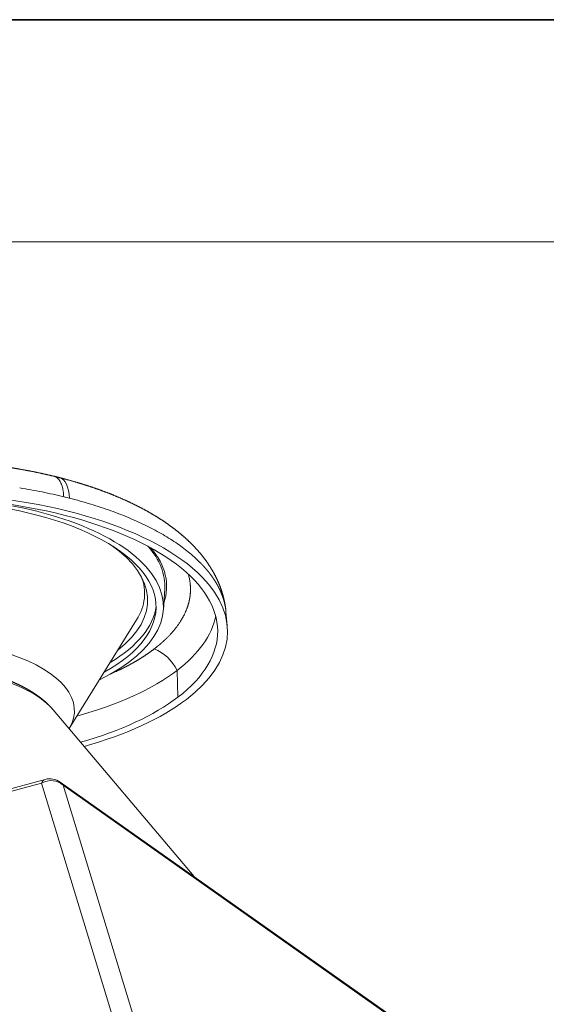
# Model space of a CAD drawing. Units: millimetres. Extents: x 7 to 415, y 5 to 292.
# Drawn here: x 354 to 372, y 259 to 292 of the extents above; entities that cross this region are included whole.
import ezdxf

# ---------------------------------------------------------------- set-up
doc = ezdxf.new("R2010")
doc.units = ezdxf.units.MM
doc.layers.add('1', color=7, linetype='Continuous', true_color=0xffffff)
doc.layers.add('256', color=7, linetype='Continuous', true_color=0xffffff)

msp = doc.modelspace()

# ---------------------------------------------------------------- linework, layer by layer
at = {"layer": '1', "color": 8, "linetype": 'Continuous', "lineweight": 18}
msp.add_line((402.434, 284.48), (298.143, 284.48), dxfattribs=at)
at = {"layer": '1', "color": 155, "linetype": 'Continuous', "lineweight": 13}
for p, q in [((358.848, 272.031), (358.892, 272.739)), ((360.965, 271.963), (360.965, 271.963)), ((361.009, 271.491), (360.965, 271.963)), ((355.661, 268.013), (357.941, 271.692)), ((359.311, 269.985), (359.337, 269.077)), ((359.886, 263.008), (355.125, 268.647)), ((354.731, 266.174), (329.999, 259.466)), ((354.852, 266.296), (330.12, 259.588)), ((357.487, 257.107), (354.731, 266.174)), ((370.837, 255.272), (355.358, 266.206)), ((355.459, 266.097), (370.937, 255.163)), ((355.459, 266.097), (358.138, 257.284))]:
    msp.add_line(p, q, dxfattribs=at)
msp.add_arc((355.01, 265.713), 0.604, 54.7615, 105.1739, dxfattribs=at)
for centre, major_axis, ratio, start_param, end_param in [((355.001, 275.19), (-0.336, -1.316), 0.443847, 2.170837, 3.141593), ((350.453, 271.343), (10.564, -0.052), 0.439631, 0.409226, 2.62472), ((350.453, 271.343), (10.231, -0.05), 0.439631, 5.766313, 8.907906), ((350.457, 272.167), (-8.143, 0.04), 0.439631, 2.474075, 5.273725), ((350.457, 272.167), (-8.393, 0.041), 0.439631, 2.409329, 4.497702), ((350.459, 272.391), (-7.857, 0.038), 0.439631, 2.632333, 3.711372), ((350.461, 272.875), (-8.435, 0.041), 0.439631, 3.115942, 3.513893), ((350.461, 272.856), (-8.498, 0.041), 0.439631, 2.992659, 3.501744), ((350.46, 272.616), (7.753, -0.038), 0.439631, 6.019902, 6.455504), ((350.453, 271.343), (10.564, -0.052), 0.439631, 5.766313, 6.692412), ((350.459, 272.391), (-8.157, 0.04), 0.439631, 2.51359, 3.084624), ((350.458, 272.243), (-10.196, 0.05), 0.439631, 2.62472, 3.058275), ((350.44, 268.642), (5.401, -0.026), 0.439631, 6.026284, 8.415318), ((358.413, 269.679), (-0.723, 0.945), 0.780849, 4.45469, 5.38659), ((350.437, 267.898), (-5.003, 0.024), 0.439631, 3.500198, 5.273725), ((350.458, 272.243), (-10.196, 0.05), 0.439631, 2.138696, 2.62472), ((350.453, 271.343), (10.231, -0.05), 0.439631, 5.293013, 5.766313), ((350.453, 271.343), (10.564, -0.052), 0.439631, 5.285897, 5.766313), ((355.01, 265.713), (0.578, 0.176), 0.886024, 0.458829, 1.792807), ((355.01, 265.713), (0.158, -0.583), 0.478116, 3.141601, 3.682517), ((355.01, 265.713), (0.348, 0.493), 0.760348, 5.961516, 6.283193)]:
    msp.add_ellipse(centre, major_axis=major_axis, ratio=ratio, start_param=start_param, end_param=end_param, dxfattribs=at)
for points, knots in [([(355.152, 276.552), (355.146, 276.554), (355.13, 276.558), (355.103, 276.564), (355.07, 276.572), (355.038, 276.58), (355.005, 276.587), (354.973, 276.595), (354.94, 276.602), (354.908, 276.61), (354.875, 276.617), (354.842, 276.625), (354.81, 276.632), (354.777, 276.639), (354.744, 276.646), (354.711, 276.653), (354.678, 276.66), (354.645, 276.667), (354.612, 276.674), (354.579, 276.681), (354.546, 276.688), (354.513, 276.695), (354.48, 276.702), (354.446, 276.708), (354.413, 276.715), (354.38, 276.721), (354.346, 276.728), (354.313, 276.734), (354.279, 276.741), (354.246, 276.747), (354.212, 276.753), (354.179, 276.76), (354.145, 276.766), (354.112, 276.772), (354.078, 276.778), (354.044, 276.784), (354.01, 276.79), (353.977, 276.796), (353.943, 276.801), (353.909, 276.807), (353.875, 276.813), (353.841, 276.819), (353.807, 276.824), (353.773, 276.83), (353.739, 276.835), (353.705, 276.841), (353.671, 276.846), (353.637, 276.851), (353.603, 276.857), (353.568, 276.862), (353.534, 276.867), (353.5, 276.872), (353.465, 276.877), (353.431, 276.882), (353.397, 276.887), (353.362, 276.892), (353.328, 276.897), (353.293, 276.901), (353.259, 276.906), (353.224, 276.911), (353.19, 276.915), (353.155, 276.92), (353.121, 276.924), (353.086, 276.929), (353.051, 276.933), (353.017, 276.937), (352.982, 276.942), (352.947, 276.946), (352.912, 276.95), (352.877, 276.954), (352.843, 276.958), (352.808, 276.962), (352.773, 276.966), (352.738, 276.97), (352.703, 276.974), (352.668, 276.977), (352.633, 276.981), (352.598, 276.985), (352.563, 276.988), (352.528, 276.992), (352.493, 276.995), (352.458, 276.998), (352.423, 277.002), (352.388, 277.005), (352.352, 277.008), (352.317, 277.011), (352.282, 277.015), (352.247, 277.018), (352.212, 277.021), (352.176, 277.023), (352.141, 277.026), (352.106, 277.029), (352.07, 277.032), (352.035, 277.035), (352, 277.037), (351.964, 277.04), (351.929, 277.042), (351.894, 277.045), (351.858, 277.047), (351.823, 277.05), (351.787, 277.052), (351.752, 277.054), (351.717, 277.056), (351.681, 277.059), (351.646, 277.061), (351.61, 277.063), (351.575, 277.065), (351.539, 277.067), (351.503, 277.068), (351.468, 277.07), (351.432, 277.072), (351.397, 277.074), (351.361, 277.075), (351.326, 277.077), (351.29, 277.078), (351.254, 277.08), (351.219, 277.081), (351.183, 277.082), (351.148, 277.084), (351.112, 277.085), (351.076, 277.086), (351.041, 277.087), (351.005, 277.088), (350.969, 277.089), (350.934, 277.09), (350.898, 277.091), (350.862, 277.092), (350.827, 277.093), (350.791, 277.093), (350.755, 277.094), (350.719, 277.094), (350.684, 277.095), (350.648, 277.095), (350.612, 277.096), (350.577, 277.096), (350.541, 277.097), (350.505, 277.097), (350.47, 277.097), (350.434, 277.097), (350.398, 277.097), (350.362, 277.097), (350.327, 277.097), (350.291, 277.097), (350.255, 277.097), (350.22, 277.097), (350.184, 277.096), (350.148, 277.096), (350.113, 277.096), (350.077, 277.095), (350.041, 277.095), (350.005, 277.094), (349.97, 277.094), (349.934, 277.093), (349.898, 277.092), (349.863, 277.091), (349.827, 277.09), (349.791, 277.09), (349.756, 277.089), (349.72, 277.088), (349.685, 277.086), (349.649, 277.085), (349.613, 277.084), (349.578, 277.083), (349.542, 277.082), (349.507, 277.08), (349.471, 277.079), (349.435, 277.077), (349.4, 277.076), (349.364, 277.074), (349.329, 277.073), (349.293, 277.071), (349.258, 277.069), (349.222, 277.067), (349.187, 277.065), (349.151, 277.063), (349.116, 277.061), (349.081, 277.059), (349.045, 277.057), (349.01, 277.055), (348.974, 277.053), (348.939, 277.051), (348.904, 277.048), (348.868, 277.046), (348.833, 277.043), (348.798, 277.041), (348.762, 277.038), (348.727, 277.036), (348.692, 277.033), (348.657, 277.03), (348.621, 277.027), (348.586, 277.025), (348.551, 277.022), (348.516, 277.019), (348.481, 277.016), (348.446, 277.013), (348.411, 277.009), (348.376, 277.006), (348.341, 277.003), (348.305, 277), (348.27, 276.996), (348.236, 276.993), (348.201, 276.989), (348.166, 276.986), (348.131, 276.982), (348.096, 276.979), (348.061, 276.975), (348.026, 276.971), (347.991, 276.967), (347.957, 276.963), (347.922, 276.959), (347.887, 276.955), (347.852, 276.951), (347.818, 276.947), (347.783, 276.943), (347.749, 276.939), (347.714, 276.935), (347.679, 276.93), (347.645, 276.926), (347.61, 276.921), (347.576, 276.917), (347.541, 276.912), (347.507, 276.908), (347.473, 276.903), (347.438, 276.898), (347.404, 276.894), (347.37, 276.889), (347.336, 276.884), (347.301, 276.879), (347.267, 276.874), (347.233, 276.869), (347.199, 276.864), (347.165, 276.858), (347.131, 276.853), (347.097, 276.848), (347.063, 276.843), (347.029, 276.837), (346.995, 276.832), (346.961, 276.826), (346.927, 276.821), (346.894, 276.815), (346.86, 276.809), (346.826, 276.803), (346.792, 276.798), (346.759, 276.792), (346.725, 276.786), (346.692, 276.78), (346.658, 276.774), (346.625, 276.768), (346.591, 276.762), (346.558, 276.755), (346.524, 276.749), (346.491, 276.743), (346.458, 276.736), (346.425, 276.73), (346.391, 276.723), (346.358, 276.717), (346.325, 276.71), (346.292, 276.704), (346.259, 276.697), (346.226, 276.69), (346.193, 276.683), (346.16, 276.676), (346.128, 276.67), (346.095, 276.663), (346.062, 276.655), (346.029, 276.648), (345.997, 276.641), (345.964, 276.634), (345.931, 276.627), (345.899, 276.619), (345.867, 276.612), (345.834, 276.605), (345.802, 276.597), (345.769, 276.589), (345.737, 276.582), (345.705, 276.574), (345.673, 276.566), (345.641, 276.559), (345.609, 276.551), (345.577, 276.543), (345.545, 276.535), (345.513, 276.527), (345.481, 276.519), (345.449, 276.511), (345.417, 276.503), (345.386, 276.494), (345.354, 276.486), (345.322, 276.478), (345.291, 276.469), (345.259, 276.461), (345.228, 276.452), (345.196, 276.444), (345.165, 276.435), (345.134, 276.427), (345.103, 276.418), (345.071, 276.409), (345.04, 276.4), (345.009, 276.391), (344.978, 276.382), (344.947, 276.373), (344.916, 276.364), (344.886, 276.355), (344.855, 276.346), (344.824, 276.337), (344.793, 276.327), (344.763, 276.318), (344.732, 276.309), (344.702, 276.299), (344.671, 276.29), (344.641, 276.28), (344.611, 276.27), (344.581, 276.261), (344.55, 276.251), (344.52, 276.241), (344.49, 276.231), (344.46, 276.221), (344.43, 276.211), (344.401, 276.201), (344.371, 276.191), (344.341, 276.181), (344.311, 276.171), (344.282, 276.161), (344.252, 276.15), (344.223, 276.14), (344.193, 276.129), (344.164, 276.119), (344.135, 276.108), (344.105, 276.098), (344.076, 276.087), (344.047, 276.076), (344.018, 276.066), (343.989, 276.055), (343.96, 276.044), (343.932, 276.033), (343.903, 276.022), (343.874, 276.011), (343.846, 276), (343.817, 275.989), (343.789, 275.977), (343.76, 275.966), (343.732, 275.955), (343.704, 275.943), (343.675, 275.932), (343.647, 275.92), (343.619, 275.909), (343.591, 275.897), (343.563, 275.886), (343.536, 275.874), (343.508, 275.862), (343.48, 275.85), (343.453, 275.838), (343.425, 275.826), (343.398, 275.814), (343.37, 275.802), (343.343, 275.79), (343.316, 275.778), (343.288, 275.766), (343.261, 275.753), (343.234, 275.741), (343.207, 275.728), (343.181, 275.716), (343.154, 275.703), (343.127, 275.691), (343.1, 275.678), (343.074, 275.665), (343.047, 275.653), (343.021, 275.64), (342.995, 275.627), (342.969, 275.614), (342.942, 275.601), (342.916, 275.588), (342.89, 275.575), (342.865, 275.561), (342.839, 275.548), (342.813, 275.535), (342.787, 275.522), (342.762, 275.508), (342.736, 275.495), (342.711, 275.481), (342.686, 275.468), (342.66, 275.454), (342.635, 275.44), (342.61, 275.426), (342.585, 275.413), (342.56, 275.399), (342.536, 275.385), (342.511, 275.371), (342.486, 275.357), (342.462, 275.343), (342.437, 275.328), (342.413, 275.314), (342.389, 275.3), (342.365, 275.285), (342.341, 275.271), (342.317, 275.257), (342.293, 275.242), (342.269, 275.228), (342.245, 275.213), (342.222, 275.198), (342.198, 275.183), (342.175, 275.169), (342.151, 275.154), (342.128, 275.139), (342.105, 275.124), (342.082, 275.109), (342.059, 275.094), (342.036, 275.079), (342.014, 275.063), (341.991, 275.048), (341.969, 275.033), (341.946, 275.017), (341.924, 275.002), (341.902, 274.986), (341.88, 274.971), (341.858, 274.955), (341.836, 274.94), (341.814, 274.924), (341.792, 274.908), (341.771, 274.892), (341.749, 274.877), (341.728, 274.861), (341.707, 274.845), (341.688, 274.83), (341.676, 274.821), (341.671, 274.818)], [0, 0, 0, 0, 0.001248, 0.003619, 0.00599, 0.008361, 0.010731, 0.013101, 0.01547, 0.017838, 0.020206, 0.022574, 0.024941, 0.027308, 0.029674, 0.03204, 0.034405, 0.03677, 0.039134, 0.041498, 0.043861, 0.046224, 0.048587, 0.050949, 0.053311, 0.055672, 0.058033, 0.060394, 0.062754, 0.065113, 0.067473, 0.069831, 0.07219, 0.074548, 0.076906, 0.079263, 0.08162, 0.083977, 0.086333, 0.088689, 0.091044, 0.093399, 0.095754, 0.098109, 0.100463, 0.102817, 0.10517, 0.107523, 0.109876, 0.112229, 0.114581, 0.116933, 0.119284, 0.121636, 0.123987, 0.126337, 0.128688, 0.131038, 0.133388, 0.135737, 0.138086, 0.140436, 0.142784, 0.145133, 0.147481, 0.149829, 0.152177, 0.154524, 0.156871, 0.159218, 0.161565, 0.163912, 0.166258, 0.168604, 0.17095, 0.173296, 0.175641, 0.177986, 0.180331, 0.182676, 0.185021, 0.187365, 0.189709, 0.192053, 0.194397, 0.196741, 0.199084, 0.201428, 0.203771, 0.206114, 0.208457, 0.210799, 0.213142, 0.215484, 0.217827, 0.220169, 0.222511, 0.224852, 0.227194, 0.229536, 0.231877, 0.234218, 0.236559, 0.238901, 0.241241, 0.243582, 0.245923, 0.248264, 0.250604, 0.252945, 0.255285, 0.257625, 0.259965, 0.262305, 0.264645, 0.266985, 0.269325, 0.271665, 0.274005, 0.276344, 0.278684, 0.281023, 0.283363, 0.285702, 0.288042, 0.290381, 0.29272, 0.29506, 0.297399, 0.299738, 0.302077, 0.304416, 0.306755, 0.309095, 0.311434, 0.313773, 0.316112, 0.318451, 0.32079, 0.323129, 0.325468, 0.327807, 0.330146, 0.332486, 0.334825, 0.337164, 0.339503, 0.341842, 0.344182, 0.346521, 0.34886, 0.351199, 0.353539, 0.355878, 0.358218, 0.360557, 0.362897, 0.365237, 0.367577, 0.369916, 0.372256, 0.374596, 0.376936, 0.379276, 0.381617, 0.383957, 0.386297, 0.388638, 0.390978, 0.393319, 0.39566, 0.398001, 0.400342, 0.402683, 0.405024, 0.407365, 0.409707, 0.412049, 0.41439, 0.416732, 0.419074, 0.421416, 0.423759, 0.426101, 0.428444, 0.430787, 0.43313, 0.435473, 0.437816, 0.440159, 0.442503, 0.444847, 0.447191, 0.449535, 0.451879, 0.454224, 0.456569, 0.458914, 0.461259, 0.463604, 0.46595, 0.468296, 0.470642, 0.472988, 0.475334, 0.477681, 0.480028, 0.482375, 0.484722, 0.48707, 0.489418, 0.491766, 0.494114, 0.496463, 0.498812, 0.501161, 0.503511, 0.50586, 0.50821, 0.510561, 0.512911, 0.515262, 0.517613, 0.519965, 0.522317, 0.524669, 0.527021, 0.529374, 0.531727, 0.53408, 0.536434, 0.538788, 0.541142, 0.543497, 0.545852, 0.548208, 0.550563, 0.552919, 0.555276, 0.557633, 0.55999, 0.562348, 0.564705, 0.567064, 0.569423, 0.571782, 0.574141, 0.576501, 0.578861, 0.581222, 0.583583, 0.585945, 0.588307, 0.590669, 0.593032, 0.595396, 0.597759, 0.600124, 0.602488, 0.604853, 0.607219, 0.609585, 0.611951, 0.614318, 0.616686, 0.619054, 0.621422, 0.623791, 0.62616, 0.62853, 0.630901, 0.633272, 0.635643, 0.638015, 0.640388, 0.642761, 0.645134, 0.647508, 0.649883, 0.652258, 0.654634, 0.65701, 0.659387, 0.661765, 0.664143, 0.666521, 0.668901, 0.67128, 0.673661, 0.676042, 0.678423, 0.680805, 0.683188, 0.685572, 0.687956, 0.69034, 0.692726, 0.695112, 0.697498, 0.699885, 0.702273, 0.704662, 0.707051, 0.709441, 0.711831, 0.714222, 0.716614, 0.719007, 0.7214, 0.723794, 0.726189, 0.728584, 0.73098, 0.733377, 0.735774, 0.738172, 0.740571, 0.742971, 0.745371, 0.747772, 0.750174, 0.752576, 0.754979, 0.757383, 0.759788, 0.762194, 0.7646, 0.767007, 0.769414, 0.771823, 0.774232, 0.776642, 0.779053, 0.781464, 0.783877, 0.78629, 0.788704, 0.791118, 0.793533, 0.79595, 0.798366, 0.800784, 0.803203, 0.805622, 0.808042, 0.810462, 0.812884, 0.815306, 0.817729, 0.820153, 0.822578, 0.825003, 0.827429, 0.829856, 0.832283, 0.834712, 0.837141, 0.83957, 0.842001, 0.844432, 0.846864, 0.849297, 0.85173, 0.854164, 0.856599, 0.859034, 0.86147, 0.863907, 0.866345, 0.868783, 0.871221, 0.873661, 0.8761, 0.878541, 0.880982, 0.883424, 0.885866, 0.888308, 0.890752, 0.893195, 0.895639, 0.898084, 0.900529, 0.902975, 0.905421, 0.907867, 0.910313, 0.91276, 0.915208, 0.917655, 0.920103, 0.922551, 0.924999, 0.927447, 0.929896, 0.932345, 0.934793, 0.937242, 0.939691, 0.942139, 0.944588, 0.947037, 0.949485, 0.951933, 0.954381, 0.956829, 0.959276, 0.961723, 0.964169, 0.966616, 0.969061, 0.971506, 0.973951, 0.976394, 0.978838, 0.98128, 0.983721, 0.986162, 0.988602, 0.991041, 0.993479, 0.995915, 0.998351, 1, 1, 1, 1]), ([(355.337, 276.506), (355.332, 276.508), (355.315, 276.512), (355.288, 276.519), (355.256, 276.527), (355.224, 276.535), (355.192, 276.543), (355.168, 276.548), (355.155, 276.552), (355.152, 276.552)], [0, 0, 0, 0, 0.091282, 0.264907, 0.438493, 0.61204, 0.785548, 0.949865, 1, 1, 1, 1]), ([(355.152, 276.552), (355.175, 276.547), (355.197, 276.538), (355.248, 276.509), (355.276, 276.486), (355.327, 276.428), (355.35, 276.392), (355.391, 276.311), (355.409, 276.265), (355.439, 276.164), (355.451, 276.108), (355.469, 275.989), (355.475, 275.926), (355.478, 275.859)], [0, 0, 0, 0, 0.12511, 0.12511, 0.300088, 0.300088, 0.475066, 0.475066, 0.650044, 0.650044, 0.825022, 0.825022, 1, 1, 1, 1]), ([(360.965, 271.963), (360.965, 271.968), (360.964, 271.979), (360.962, 271.996), (360.96, 272.016), (360.958, 272.035), (360.955, 272.055), (360.953, 272.075), (360.95, 272.094), (360.948, 272.114), (360.945, 272.134), (360.942, 272.153), (360.939, 272.173), (360.936, 272.193), (360.932, 272.212), (360.929, 272.232), (360.925, 272.251), (360.921, 272.271), (360.918, 272.291), (360.914, 272.31), (360.91, 272.33), (360.905, 272.349), (360.901, 272.369), (360.897, 272.388), (360.892, 272.408), (360.887, 272.427), (360.882, 272.447), (360.877, 272.467), (360.872, 272.486), (360.867, 272.506), (360.862, 272.525), (360.856, 272.544), (360.851, 272.564), (360.845, 272.583), (360.839, 272.603), (360.833, 272.622), (360.827, 272.642), (360.821, 272.661), (360.814, 272.681), (360.808, 272.7), (360.801, 272.719), (360.795, 272.739), (360.788, 272.758), (360.781, 272.777), (360.774, 272.797), (360.767, 272.816), (360.759, 272.835), (360.752, 272.855), (360.744, 272.874), (360.736, 272.893), (360.728, 272.912), (360.72, 272.932), (360.712, 272.951), (360.704, 272.97), (360.696, 272.989), (360.687, 273.008), (360.678, 273.027), (360.67, 273.047), (360.661, 273.066), (360.652, 273.085), (360.643, 273.104), (360.633, 273.123), (360.624, 273.142), (360.614, 273.161), (360.605, 273.18), (360.595, 273.199), (360.585, 273.218), (360.575, 273.237), (360.565, 273.256), (360.554, 273.275), (360.544, 273.294), (360.533, 273.313), (360.523, 273.332), (360.512, 273.351), (360.501, 273.37), (360.49, 273.388), (360.478, 273.407), (360.467, 273.426), (360.455, 273.445), (360.444, 273.464), (360.432, 273.482), (360.42, 273.501), (360.408, 273.52), (360.396, 273.538), (360.384, 273.557), (360.371, 273.576), (360.359, 273.594), (360.346, 273.613), (360.333, 273.631), (360.32, 273.65), (360.307, 273.668), (360.294, 273.687), (360.28, 273.705), (360.267, 273.724), (360.253, 273.742), (360.239, 273.761), (360.226, 273.779), (360.212, 273.797), (360.197, 273.816), (360.183, 273.834), (360.169, 273.852), (360.154, 273.871), (360.139, 273.889), (360.125, 273.907), (360.11, 273.925), (360.095, 273.943), (360.079, 273.961), (360.064, 273.979), (360.048, 273.997), (360.033, 274.015), (360.017, 274.033), (360.001, 274.051), (359.985, 274.069), (359.969, 274.087), (359.953, 274.105), (359.936, 274.123), (359.92, 274.14), (359.903, 274.158), (359.886, 274.176), (359.87, 274.193), (359.853, 274.211), (359.835, 274.229), (359.818, 274.246), (359.801, 274.264), (359.783, 274.281), (359.765, 274.299), (359.748, 274.316), (359.73, 274.333), (359.712, 274.351), (359.693, 274.368), (359.675, 274.385), (359.657, 274.402), (359.638, 274.42), (359.619, 274.437), (359.601, 274.454), (359.582, 274.471), (359.563, 274.488), (359.544, 274.505), (359.524, 274.522), (359.505, 274.538), (359.485, 274.555), (359.466, 274.572), (359.446, 274.589), (359.426, 274.605), (359.406, 274.622), (359.386, 274.638), (359.366, 274.655), (359.345, 274.671), (359.325, 274.688), (359.304, 274.704), (359.284, 274.72), (359.263, 274.737), (359.242, 274.753), (359.221, 274.769), (359.2, 274.785), (359.179, 274.801), (359.157, 274.817), (359.136, 274.833), (359.114, 274.849), (359.093, 274.865), (359.071, 274.881), (359.049, 274.897), (359.027, 274.912), (359.005, 274.928), (358.983, 274.944), (358.961, 274.959), (358.938, 274.975), (358.916, 274.99), (358.893, 275.005), (358.87, 275.021), (358.848, 275.036), (358.825, 275.051), (358.802, 275.066), (358.779, 275.081), (358.755, 275.097), (358.732, 275.111), (358.709, 275.126), (358.685, 275.141), (358.662, 275.156), (358.638, 275.171), (358.614, 275.186), (358.59, 275.2), (358.566, 275.215), (358.542, 275.229), (358.518, 275.244), (358.494, 275.258), (358.47, 275.273), (358.445, 275.287), (358.421, 275.301), (358.396, 275.316), (358.371, 275.33), (358.347, 275.344), (358.322, 275.358), (358.297, 275.372), (358.272, 275.386), (358.247, 275.4), (358.221, 275.413), (358.196, 275.427), (358.171, 275.441), (358.145, 275.454), (358.12, 275.468), (358.094, 275.482), (358.068, 275.495), (358.042, 275.508), (358.017, 275.522), (357.991, 275.535), (357.965, 275.548), (357.938, 275.561), (357.912, 275.575), (357.886, 275.588), (357.86, 275.601), (357.833, 275.614), (357.807, 275.627), (357.78, 275.639), (357.753, 275.652), (357.726, 275.665), (357.7, 275.678), (357.673, 275.69), (357.646, 275.703), (357.619, 275.715), (357.591, 275.728), (357.564, 275.74), (357.537, 275.752), (357.509, 275.765), (357.482, 275.777), (357.454, 275.789), (357.427, 275.801), (357.399, 275.813), (357.371, 275.825), (357.344, 275.837), (357.316, 275.849), (357.288, 275.861), (357.26, 275.872), (357.232, 275.884), (357.203, 275.896), (357.175, 275.907), (357.147, 275.919), (357.118, 275.93), (357.09, 275.942), (357.061, 275.953), (357.033, 275.964), (357.004, 275.976), (356.975, 275.987), (356.946, 275.998), (356.918, 276.009), (356.889, 276.02), (356.86, 276.031), (356.831, 276.042), (356.801, 276.053), (356.772, 276.064), (356.743, 276.074), (356.714, 276.085), (356.684, 276.096), (356.655, 276.106), (356.625, 276.117), (356.595, 276.127), (356.566, 276.138), (356.536, 276.148), (356.506, 276.158), (356.476, 276.169), (356.446, 276.179), (356.416, 276.189), (356.386, 276.199), (356.356, 276.209), (356.326, 276.219), (356.296, 276.229), (356.266, 276.239), (356.235, 276.248), (356.205, 276.258), (356.174, 276.268), (356.144, 276.278), (356.113, 276.287), (356.083, 276.297), (356.052, 276.306), (356.021, 276.315), (355.99, 276.325), (355.959, 276.334), (355.928, 276.343), (355.897, 276.353), (355.866, 276.362), (355.835, 276.371), (355.804, 276.38), (355.773, 276.389), (355.741, 276.398), (355.71, 276.406), (355.679, 276.415), (355.647, 276.424), (355.616, 276.433), (355.584, 276.441), (355.553, 276.45), (355.521, 276.458), (355.489, 276.467), (355.457, 276.475), (355.426, 276.484), (355.394, 276.492), (355.364, 276.499), (355.345, 276.504), (355.337, 276.506)], [0, 0, 0, 0, 0.00194, 0.00486, 0.007781, 0.010704, 0.013629, 0.016555, 0.019482, 0.022412, 0.025343, 0.028276, 0.031211, 0.034147, 0.037086, 0.040028, 0.042971, 0.045917, 0.048865, 0.051816, 0.054769, 0.057725, 0.060684, 0.063645, 0.06661, 0.069577, 0.072548, 0.075522, 0.078499, 0.081479, 0.084462, 0.087449, 0.09044, 0.093434, 0.096432, 0.099434, 0.102439, 0.105449, 0.108462, 0.11148, 0.114501, 0.117527, 0.120557, 0.123592, 0.12663, 0.129674, 0.132722, 0.135774, 0.138832, 0.141894, 0.144961, 0.148032, 0.151109, 0.154191, 0.157278, 0.16037, 0.163467, 0.16657, 0.169677, 0.172791, 0.175909, 0.179033, 0.182163, 0.185299, 0.188439, 0.191586, 0.194739, 0.197897, 0.201061, 0.204231, 0.207407, 0.210588, 0.213776, 0.21697, 0.22017, 0.223376, 0.226588, 0.229806, 0.233031, 0.236261, 0.239498, 0.242741, 0.24599, 0.249246, 0.252508, 0.255776, 0.25905, 0.262331, 0.265618, 0.268911, 0.27221, 0.275516, 0.278828, 0.282146, 0.285471, 0.288802, 0.292139, 0.295482, 0.298831, 0.302186, 0.305548, 0.308915, 0.312289, 0.315668, 0.319054, 0.322445, 0.325843, 0.329246, 0.332654, 0.336069, 0.339489, 0.342915, 0.346346, 0.349782, 0.353224, 0.356672, 0.360124, 0.363582, 0.367045, 0.370513, 0.373986, 0.377463, 0.380946, 0.384433, 0.387925, 0.391421, 0.394922, 0.398427, 0.401936, 0.40545, 0.408967, 0.412489, 0.416015, 0.419544, 0.423077, 0.426613, 0.430153, 0.433697, 0.437244, 0.440794, 0.444347, 0.447903, 0.451462, 0.455024, 0.458589, 0.462156, 0.465726, 0.469299, 0.472873, 0.47645, 0.48003, 0.483611, 0.487194, 0.490779, 0.494366, 0.497955, 0.501545, 0.505137, 0.508731, 0.512326, 0.515922, 0.519519, 0.523118, 0.526717, 0.530318, 0.533919, 0.537522, 0.541125, 0.544729, 0.548333, 0.551938, 0.555544, 0.55915, 0.562757, 0.566363, 0.56997, 0.573578, 0.577185, 0.580793, 0.5844, 0.588008, 0.591615, 0.595223, 0.59883, 0.602437, 0.606044, 0.60965, 0.613256, 0.616862, 0.620467, 0.624072, 0.627677, 0.631281, 0.634884, 0.638487, 0.642089, 0.64569, 0.649291, 0.652891, 0.656491, 0.660089, 0.663687, 0.667284, 0.67088, 0.674476, 0.67807, 0.681664, 0.685257, 0.688848, 0.692439, 0.696029, 0.699618, 0.703206, 0.706793, 0.710379, 0.713964, 0.717548, 0.721131, 0.724713, 0.728294, 0.731874, 0.735452, 0.73903, 0.742607, 0.746182, 0.749756, 0.75333, 0.756902, 0.760473, 0.764043, 0.767612, 0.771179, 0.774746, 0.778311, 0.781876, 0.785439, 0.789001, 0.792562, 0.796122, 0.799681, 0.803238, 0.806795, 0.81035, 0.813904, 0.817457, 0.821009, 0.82456, 0.82811, 0.831659, 0.835206, 0.838753, 0.842298, 0.845843, 0.849386, 0.852928, 0.856469, 0.860009, 0.863548, 0.867086, 0.870623, 0.874159, 0.877693, 0.881227, 0.88476, 0.888291, 0.891822, 0.895351, 0.89888, 0.902408, 0.905934, 0.90946, 0.912984, 0.916508, 0.92003, 0.923552, 0.927073, 0.930592, 0.934111, 0.937629, 0.941146, 0.944662, 0.948177, 0.951691, 0.955204, 0.958716, 0.962228, 0.965738, 0.969248, 0.972756, 0.976264, 0.979771, 0.983277, 0.986783, 0.990287, 0.993791, 0.997294, 1, 1, 1, 1]), ([(353.99, 276.157), (354.246, 276.116), (354.499, 276.07), (354.995, 275.971), (355.239, 275.917), (355.478, 275.859)], [0, 0, 0, 0, 0.5, 0.5, 1, 1, 1, 1]), ([(355.673, 275.81), (355.918, 275.748), (356.158, 275.681), (356.625, 275.539), (356.851, 275.464), (357.291, 275.306), (357.503, 275.223), (357.913, 275.05), (358.109, 274.96), (358.486, 274.773), (358.666, 274.677), (359.007, 274.477), (359.169, 274.375), (359.473, 274.164), (359.615, 274.056), (359.88, 273.836), (360.003, 273.723), (360.114, 273.609)], [0, 0, 0, 0, 0.125, 0.125, 0.25, 0.25, 0.375, 0.375, 0.5, 0.5, 0.625, 0.625, 0.75, 0.75, 0.875, 0.875, 1, 1, 1, 1]), ([(360.114, 273.609), (360.117, 273.606), (360.122, 273.6), (360.13, 273.592), (360.138, 273.584), (360.146, 273.576), (360.154, 273.568), (360.162, 273.559), (360.17, 273.551), (360.177, 273.543), (360.185, 273.535), (360.193, 273.526), (360.2, 273.518), (360.208, 273.51), (360.215, 273.502), (360.223, 273.493), (360.23, 273.485), (360.238, 273.477), (360.245, 273.468), (360.253, 273.46), (360.26, 273.452), (360.267, 273.444), (360.275, 273.435), (360.282, 273.427), (360.289, 273.419), (360.296, 273.41), (360.303, 273.402), (360.31, 273.394), (360.317, 273.385), (360.324, 273.377), (360.331, 273.368), (360.338, 273.36), (360.345, 273.352), (360.352, 273.343), (360.359, 273.335), (360.366, 273.327), (360.372, 273.318), (360.379, 273.31), (360.386, 273.301), (360.393, 273.293), (360.399, 273.284), (360.406, 273.276), (360.412, 273.268), (360.419, 273.259), (360.425, 273.251), (360.432, 273.242), (360.438, 273.234), (360.444, 273.225), (360.451, 273.217), (360.457, 273.208), (360.463, 273.2), (360.469, 273.191), (360.476, 273.183), (360.482, 273.175), (360.488, 273.166), (360.494, 273.158), (360.5, 273.149), (360.506, 273.141), (360.512, 273.132), (360.518, 273.123), (360.524, 273.115), (360.529, 273.106), (360.535, 273.098), (360.541, 273.089), (360.547, 273.081), (360.552, 273.072), (360.558, 273.064), (360.564, 273.055), (360.569, 273.047), (360.575, 273.038), (360.58, 273.029), (360.586, 273.021), (360.591, 273.012), (360.596, 273.004), (360.602, 272.995), (360.607, 272.987), (360.612, 272.978), (360.618, 272.969), (360.623, 272.961), (360.628, 272.952), (360.633, 272.944), (360.638, 272.935), (360.643, 272.926), (360.648, 272.918), (360.653, 272.909), (360.658, 272.9), (360.663, 272.892), (360.668, 272.883), (360.673, 272.874), (360.678, 272.866), (360.682, 272.857), (360.687, 272.848), (360.692, 272.84), (360.696, 272.831), (360.701, 272.822), (360.705, 272.814), (360.71, 272.805), (360.714, 272.796), (360.719, 272.788), (360.723, 272.779), (360.728, 272.77), (360.732, 272.762), (360.736, 272.753), (360.741, 272.744), (360.745, 272.736), (360.749, 272.727), (360.753, 272.718), (360.757, 272.709), (360.761, 272.701), (360.765, 272.692), (360.769, 272.683), (360.773, 272.675), (360.777, 272.666), (360.781, 272.657), (360.785, 272.648), (360.789, 272.64), (360.792, 272.631), (360.796, 272.622), (360.8, 272.613), (360.803, 272.605), (360.807, 272.596), (360.811, 272.587), (360.814, 272.578), (360.818, 272.57), (360.821, 272.561), (360.824, 272.552), (360.828, 272.543), (360.831, 272.535), (360.835, 272.526), (360.838, 272.517), (360.841, 272.508), (360.844, 272.499), (360.847, 272.491), (360.85, 272.482), (360.854, 272.473), (360.857, 272.464), (360.86, 272.455), (360.862, 272.447), (360.865, 272.438), (360.868, 272.429), (360.871, 272.42), (360.874, 272.411), (360.877, 272.403), (360.879, 272.394), (360.882, 272.385), (360.885, 272.376), (360.887, 272.367), (360.89, 272.359), (360.892, 272.35), (360.895, 272.341), (360.897, 272.332), (360.9, 272.323), (360.902, 272.314), (360.905, 272.306), (360.907, 272.297), (360.909, 272.288), (360.911, 272.279), (360.913, 272.27), (360.916, 272.261), (360.918, 272.253), (360.92, 272.244), (360.922, 272.235), (360.928, 272.207), (360.94, 272.148), (360.955, 272.061), (360.962, 271.995), (360.965, 271.963)], [0, 0, 0, 0, 0.005246, 0.010492, 0.015738, 0.020984, 0.026229, 0.031475, 0.036721, 0.041967, 0.047213, 0.052459, 0.057705, 0.062951, 0.068196, 0.073442, 0.078688, 0.083934, 0.08918, 0.094426, 0.099672, 0.104918, 0.110163, 0.115409, 0.120655, 0.125901, 0.131147, 0.136393, 0.141639, 0.146885, 0.15213, 0.157376, 0.162622, 0.167868, 0.173114, 0.17836, 0.183606, 0.188852, 0.194097, 0.199343, 0.204589, 0.209835, 0.215081, 0.220327, 0.225573, 0.230819, 0.236064, 0.24131, 0.246556, 0.251802, 0.257048, 0.262294, 0.26754, 0.272786, 0.278031, 0.283277, 0.288523, 0.293769, 0.299015, 0.304261, 0.309507, 0.314752, 0.319998, 0.325244, 0.33049, 0.335736, 0.340982, 0.346228, 0.351474, 0.356719, 0.361965, 0.367211, 0.372457, 0.377703, 0.382949, 0.388195, 0.393441, 0.398686, 0.403932, 0.409178, 0.414424, 0.41967, 0.424916, 0.430162, 0.435408, 0.440653, 0.445899, 0.451145, 0.456391, 0.461637, 0.466883, 0.472129, 0.477374, 0.48262, 0.487866, 0.493112, 0.498358, 0.503604, 0.50885, 0.514096, 0.519341, 0.524587, 0.529833, 0.535079, 0.540325, 0.545571, 0.550817, 0.556062, 0.561308, 0.566554, 0.5718, 0.577046, 0.582292, 0.587538, 0.592784, 0.598029, 0.603275, 0.608521, 0.613767, 0.619013, 0.624259, 0.629505, 0.63475, 0.639996, 0.645242, 0.650488, 0.655734, 0.66098, 0.666226, 0.671471, 0.676717, 0.681963, 0.687209, 0.692455, 0.697701, 0.702947, 0.708192, 0.713438, 0.718684, 0.72393, 0.729176, 0.734422, 0.739668, 0.744913, 0.750159, 0.755405, 0.760651, 0.765897, 0.771143, 0.776389, 0.781635, 0.78688, 0.792126, 0.797372, 0.802618, 0.807864, 0.81311, 0.818356, 0.823601, 0.828847, 0.834093, 0.839339, 0.844585, 0.883051, 0.944104, 1, 1, 1, 1]), ([(359.715, 272.309), (359.715, 272.312), (359.717, 272.317), (359.719, 272.325), (359.72, 272.333), (359.722, 272.342), (359.724, 272.351), (359.726, 272.359), (359.728, 272.369), (359.73, 272.378), (359.732, 272.388), (359.734, 272.398), (359.736, 272.408), (359.737, 272.418), (359.739, 272.429), (359.741, 272.44), (359.743, 272.451), (359.745, 272.463), (359.746, 272.474), (359.748, 272.486), (359.75, 272.498), (359.751, 272.51), (359.753, 272.523), (359.754, 272.536), (359.755, 272.549), (359.757, 272.562), (359.758, 272.576), (359.759, 272.59), (359.76, 272.604), (359.761, 272.618), (359.762, 272.632), (359.763, 272.647), (359.763, 272.662), (359.764, 272.677), (359.764, 272.693), (359.764, 272.708), (359.764, 272.724), (359.764, 272.741), (359.764, 272.757), (359.764, 272.774), (359.763, 272.791), (359.763, 272.808), (359.762, 272.825), (359.761, 272.843), (359.759, 272.861), (359.758, 272.879), (359.756, 272.897), (359.75, 272.957), (359.736, 273.054), (359.713, 273.162), (359.696, 273.223), (359.691, 273.24)], [0, 0, 0, 0, 0.008403, 0.017061, 0.025975, 0.035144, 0.044569, 0.05425, 0.064186, 0.074378, 0.084825, 0.095527, 0.106486, 0.117699, 0.129169, 0.140894, 0.152874, 0.16511, 0.177601, 0.190348, 0.20335, 0.216608, 0.230121, 0.24389, 0.257915, 0.272195, 0.28673, 0.301521, 0.316567, 0.331869, 0.347426, 0.363239, 0.379307, 0.395631, 0.41221, 0.429044, 0.446134, 0.463479, 0.48108, 0.498937, 0.517048, 0.535415, 0.554038, 0.572916, 0.592049, 0.611437, 0.631081, 0.650981, 0.803799, 0.944156, 1, 1, 1, 1]), ([(358.538, 270.71), (358.541, 270.713), (358.548, 270.717), (358.557, 270.725), (358.566, 270.732), (358.575, 270.739), (358.584, 270.746), (358.593, 270.753), (358.602, 270.76), (358.611, 270.767), (358.619, 270.774), (358.628, 270.781), (358.636, 270.788), (358.645, 270.794), (358.653, 270.801), (358.661, 270.808), (358.669, 270.814), (358.677, 270.821), (358.685, 270.828), (358.693, 270.834), (358.701, 270.84), (358.708, 270.847), (358.716, 270.853), (358.723, 270.86), (358.73, 270.866), (358.738, 270.872), (358.745, 270.878), (358.752, 270.884), (358.759, 270.89), (358.766, 270.896), (358.773, 270.902), (358.78, 270.908), (358.786, 270.914), (358.793, 270.92), (358.799, 270.926), (358.806, 270.932), (358.812, 270.937), (358.819, 270.943), (358.825, 270.948), (358.831, 270.954), (358.837, 270.959), (358.843, 270.965), (358.849, 270.97), (358.855, 270.976), (358.86, 270.981), (358.866, 270.986), (358.872, 270.991), (358.877, 270.997), (358.883, 271.002), (358.888, 271.007), (358.893, 271.012), (358.899, 271.017), (358.904, 271.021), (358.909, 271.026), (358.914, 271.031), (358.919, 271.036), (358.924, 271.041), (358.928, 271.045), (358.933, 271.05), (358.938, 271.054), (358.942, 271.059), (358.947, 271.063), (358.952, 271.068), (358.956, 271.072), (358.96, 271.076), (358.965, 271.08), (358.969, 271.085), (358.994, 271.109), (359.04, 271.157), (359.108, 271.229), (359.177, 271.308), (359.247, 271.393), (359.312, 271.477), (359.375, 271.565), (359.436, 271.659), (359.502, 271.769), (359.55, 271.86), (359.581, 271.927), (359.597, 271.963), (359.612, 271.998), (359.626, 272.031), (359.638, 272.062), (359.65, 272.092), (359.66, 272.121), (359.669, 272.148), (359.677, 272.174), (359.685, 272.198), (359.691, 272.22), (359.697, 272.241), (359.703, 272.26), (359.707, 272.278), (359.711, 272.294), (359.714, 272.304), (359.715, 272.309)], [0, 0, 0, 0, 0.004938, 0.009841, 0.014709, 0.019542, 0.02434, 0.029102, 0.03383, 0.038523, 0.043181, 0.047803, 0.052391, 0.056944, 0.061461, 0.065944, 0.070391, 0.074804, 0.079181, 0.083524, 0.087831, 0.092103, 0.096341, 0.100543, 0.10471, 0.108842, 0.11294, 0.117002, 0.121029, 0.125021, 0.128978, 0.1329, 0.136787, 0.140639, 0.144456, 0.148238, 0.151985, 0.155697, 0.159374, 0.163015, 0.166622, 0.170194, 0.173731, 0.177233, 0.180699, 0.184131, 0.187528, 0.190889, 0.194216, 0.197507, 0.200764, 0.203986, 0.207172, 0.210324, 0.21344, 0.216521, 0.219568, 0.222579, 0.225556, 0.228497, 0.231403, 0.234275, 0.237111, 0.239912, 0.242679, 0.24541, 0.248106, 0.250767, 0.293368, 0.339591, 0.389436, 0.442904, 0.499995, 0.54819, 0.605791, 0.6728, 0.749217, 0.771909, 0.793665, 0.814486, 0.834371, 0.853321, 0.871335, 0.888413, 0.904555, 0.919761, 0.934031, 0.947366, 0.959765, 0.971227, 0.981754, 0.991345, 1, 1, 1, 1]), ([(357.621, 270.13), (357.625, 270.132), (357.634, 270.137), (357.647, 270.144), (357.66, 270.151), (357.674, 270.158), (357.688, 270.166), (357.702, 270.173), (357.716, 270.181), (357.73, 270.189), (357.745, 270.197), (357.759, 270.205), (357.774, 270.213), (357.789, 270.221), (357.805, 270.23), (357.82, 270.239), (357.836, 270.248), (357.852, 270.257), (357.868, 270.266), (357.884, 270.275), (357.901, 270.285), (357.918, 270.295), (357.934, 270.305), (357.951, 270.315), (357.968, 270.325), (357.986, 270.335), (358.003, 270.346), (358.021, 270.357), (358.039, 270.368), (358.057, 270.379), (358.075, 270.39), (358.093, 270.401), (358.112, 270.413), (358.133, 270.427), (358.154, 270.44), (358.176, 270.454), (358.197, 270.468), (358.218, 270.482), (358.239, 270.496), (358.26, 270.51), (358.281, 270.524), (358.301, 270.538), (358.322, 270.552), (358.342, 270.567), (358.362, 270.581), (358.382, 270.595), (358.402, 270.609), (358.422, 270.624), (358.442, 270.638), (358.461, 270.652), (358.481, 270.667), (358.5, 270.681), (358.519, 270.696), (358.532, 270.705), (358.538, 270.71)], [0, 0, 0, 0, 0.012473, 0.025195, 0.038167, 0.051389, 0.06486, 0.07858, 0.09255, 0.106769, 0.121238, 0.135957, 0.150925, 0.166142, 0.181609, 0.197325, 0.213291, 0.229506, 0.245971, 0.262685, 0.279648, 0.296862, 0.314324, 0.332036, 0.349997, 0.368208, 0.386668, 0.405378, 0.424337, 0.443545, 0.463003, 0.482711, 0.502667, 0.526351, 0.550035, 0.573719, 0.597402, 0.621086, 0.644769, 0.668452, 0.692135, 0.715818, 0.739501, 0.763183, 0.786866, 0.810548, 0.83423, 0.857912, 0.881594, 0.905275, 0.928957, 0.952638, 0.976319, 1, 1, 1, 1]), ([(355.125, 268.648), (355.125, 268.648), (355.121, 268.653), (355.113, 268.662), (355.102, 268.675), (355.091, 268.688), (355.079, 268.701), (355.068, 268.714), (355.056, 268.727), (355.044, 268.739), (355.032, 268.752), (355.02, 268.765), (355.007, 268.778), (354.995, 268.79), (354.983, 268.803), (354.97, 268.815), (354.957, 268.828), (354.944, 268.841), (354.931, 268.853), (354.918, 268.865), (354.905, 268.878), (354.891, 268.89), (354.878, 268.902), (354.864, 268.915), (354.85, 268.927), (354.836, 268.939), (354.822, 268.951), (354.808, 268.963), (354.794, 268.975), (354.779, 268.987), (354.765, 268.999), (354.75, 269.011), (354.735, 269.023), (354.72, 269.035), (354.705, 269.046), (354.69, 269.058), (354.675, 269.07), (354.66, 269.081), (354.644, 269.093), (354.629, 269.104), (354.613, 269.116), (354.597, 269.127), (354.581, 269.138), (354.565, 269.149), (354.549, 269.161), (354.533, 269.172), (354.517, 269.183), (354.5, 269.194), (354.484, 269.205), (354.467, 269.216), (354.45, 269.226), (354.434, 269.237), (354.417, 269.248), (354.4, 269.259), (354.383, 269.269), (354.365, 269.28), (354.348, 269.29), (354.331, 269.3), (354.313, 269.311), (354.296, 269.321), (354.278, 269.331), (354.26, 269.341), (354.242, 269.352), (354.225, 269.362), (354.207, 269.371), (354.188, 269.381), (354.17, 269.391), (354.152, 269.401), (354.134, 269.411), (354.115, 269.42), (354.097, 269.43), (354.078, 269.439), (354.06, 269.449), (354.041, 269.458), (354.022, 269.468), (354.003, 269.477), (353.984, 269.486), (353.965, 269.495), (353.946, 269.504), (353.927, 269.513), (353.907, 269.522), (353.888, 269.531), (353.869, 269.54), (353.849, 269.549), (353.83, 269.558), (353.81, 269.566), (353.79, 269.575), (353.77, 269.583), (353.751, 269.592), (353.731, 269.6), (353.711, 269.609), (353.691, 269.617), (353.671, 269.625), (353.65, 269.633), (353.63, 269.641), (353.61, 269.649), (353.589, 269.657), (353.569, 269.665), (353.548, 269.673), (353.528, 269.681), (353.507, 269.689), (353.486, 269.696), (353.466, 269.704), (353.445, 269.712), (353.424, 269.719), (353.403, 269.727), (353.382, 269.734), (353.361, 269.741), (353.34, 269.749), (353.319, 269.756), (353.297, 269.763), (353.276, 269.77), (353.255, 269.777), (353.233, 269.784), (353.212, 269.791), (353.19, 269.798), (353.169, 269.805), (353.147, 269.811), (353.125, 269.818), (353.103, 269.825), (353.082, 269.831), (353.06, 269.838), (353.038, 269.844), (353.016, 269.85), (352.994, 269.857), (352.972, 269.863), (352.95, 269.869), (352.927, 269.875), (352.905, 269.881), (352.883, 269.887), (352.861, 269.893), (352.838, 269.899), (352.816, 269.905), (352.793, 269.911), (352.771, 269.917), (352.748, 269.922), (352.726, 269.928), (352.703, 269.934), (352.68, 269.939), (352.657, 269.945), (352.635, 269.95), (352.612, 269.955), (352.589, 269.961), (352.566, 269.966), (352.543, 269.971), (352.52, 269.976), (352.497, 269.981), (352.474, 269.986), (352.45, 269.991), (352.427, 269.996), (352.404, 270.001), (352.381, 270.005), (352.357, 270.01), (352.334, 270.015), (352.311, 270.019), (352.287, 270.024), (352.264, 270.028), (352.24, 270.033), (352.217, 270.037), (352.193, 270.041), (352.169, 270.045), (352.146, 270.05), (352.122, 270.054), (352.098, 270.058), (352.075, 270.062), (352.051, 270.066), (352.027, 270.07), (352.003, 270.073), (351.979, 270.077), (351.955, 270.081), (351.931, 270.085), (351.907, 270.088), (351.883, 270.092), (351.859, 270.095), (351.835, 270.099), (351.811, 270.102), (351.787, 270.105), (351.763, 270.108), (351.739, 270.112), (351.714, 270.115), (351.69, 270.118), (351.666, 270.121), (351.641, 270.124), (351.617, 270.127), (351.593, 270.13), (351.568, 270.132), (351.544, 270.135), (351.52, 270.138), (351.495, 270.14), (351.471, 270.143), (351.446, 270.145), (351.422, 270.148), (351.397, 270.15), (351.373, 270.153), (351.348, 270.155), (351.323, 270.157), (351.299, 270.159), (351.274, 270.161), (351.25, 270.163), (351.225, 270.165), (351.2, 270.167), (351.176, 270.169), (351.151, 270.171), (351.126, 270.173), (351.101, 270.174), (351.077, 270.176), (351.052, 270.177), (351.027, 270.179), (351.002, 270.18), (350.977, 270.182), (350.953, 270.183), (350.928, 270.184), (350.903, 270.186), (350.878, 270.187), (350.853, 270.188), (350.828, 270.189), (350.804, 270.19), (350.779, 270.191), (350.754, 270.192), (350.729, 270.192), (350.704, 270.193), (350.679, 270.194), (350.654, 270.194), (350.629, 270.195), (350.604, 270.196), (350.579, 270.196), (350.554, 270.196), (350.53, 270.197), (350.505, 270.197), (350.48, 270.197), (350.455, 270.197), (350.43, 270.198), (350.405, 270.198), (350.38, 270.198), (350.355, 270.198), (350.33, 270.197), (350.305, 270.197), (350.28, 270.197), (350.255, 270.197), (350.23, 270.196), (350.205, 270.196), (350.181, 270.195), (350.156, 270.195), (350.131, 270.194), (350.106, 270.194), (350.081, 270.193), (350.056, 270.192), (350.031, 270.191), (350.006, 270.19), (349.982, 270.19), (349.957, 270.189), (349.932, 270.187), (349.907, 270.186), (349.882, 270.185), (349.857, 270.184), (349.833, 270.183), (349.808, 270.181), (349.783, 270.18), (349.758, 270.178), (349.734, 270.177), (349.709, 270.175), (349.684, 270.174), (349.66, 270.172), (349.635, 270.17), (349.61, 270.168), (349.586, 270.167), (349.561, 270.165), (349.536, 270.163), (349.512, 270.161), (349.487, 270.159), (349.463, 270.156), (349.438, 270.154), (349.414, 270.152), (349.389, 270.15), (349.365, 270.147), (349.34, 270.145), (349.316, 270.142), (349.291, 270.14), (349.267, 270.137), (349.243, 270.134), (349.218, 270.132), (349.194, 270.129), (349.17, 270.126), (349.146, 270.123), (349.121, 270.12), (349.097, 270.117), (349.073, 270.114), (349.049, 270.111), (349.025, 270.107), (349.001, 270.104), (348.977, 270.101), (348.953, 270.098), (348.929, 270.094), (348.905, 270.091), (348.881, 270.087), (348.857, 270.083), (348.833, 270.08), (348.809, 270.076), (348.786, 270.072), (348.762, 270.068), (348.738, 270.064), (348.714, 270.061), (348.691, 270.056), (348.667, 270.052), (348.644, 270.048), (348.62, 270.044), (348.597, 270.04), (348.573, 270.036), (348.55, 270.031), (348.526, 270.027), (348.503, 270.022), (348.48, 270.018), (348.456, 270.013), (348.433, 270.008), (348.41, 270.004), (348.387, 269.999), (348.364, 269.994), (348.341, 269.989), (348.318, 269.984), (348.295, 269.979), (348.272, 269.974), (348.249, 269.969), (348.226, 269.964), (348.203, 269.959), (348.181, 269.953), (348.158, 269.948), (348.135, 269.943), (348.113, 269.937), (348.09, 269.931), (348.068, 269.926), (348.045, 269.92), (348.023, 269.915), (348, 269.909), (347.978, 269.903), (347.956, 269.897), (347.937, 269.892), (347.925, 269.889), (347.921, 269.888)], [0, 0, 0, 0, 0.000301, 0.003172, 0.006052, 0.00894, 0.011836, 0.01474, 0.017651, 0.020571, 0.023498, 0.026433, 0.029375, 0.032324, 0.035281, 0.038244, 0.041215, 0.044193, 0.047177, 0.050167, 0.053164, 0.056167, 0.059177, 0.062192, 0.065212, 0.068239, 0.07127, 0.074307, 0.077348, 0.080395, 0.083446, 0.086501, 0.08956, 0.092624, 0.095691, 0.098762, 0.101836, 0.104914, 0.107995, 0.111078, 0.114164, 0.117253, 0.120344, 0.123437, 0.126533, 0.12963, 0.132728, 0.135828, 0.13893, 0.142033, 0.145136, 0.148241, 0.151346, 0.154452, 0.157559, 0.160665, 0.163772, 0.16688, 0.169987, 0.173094, 0.176201, 0.179307, 0.182413, 0.185518, 0.188623, 0.191728, 0.194831, 0.197934, 0.201035, 0.204136, 0.207236, 0.210334, 0.213432, 0.216528, 0.219623, 0.222717, 0.225809, 0.2289, 0.23199, 0.235078, 0.238165, 0.24125, 0.244334, 0.247416, 0.250496, 0.253575, 0.256653, 0.259728, 0.262803, 0.265875, 0.268946, 0.272015, 0.275082, 0.278148, 0.281212, 0.284274, 0.287335, 0.290394, 0.293451, 0.296507, 0.299561, 0.302613, 0.305664, 0.308713, 0.31176, 0.314805, 0.317849, 0.320892, 0.323932, 0.326971, 0.330009, 0.333044, 0.336078, 0.339111, 0.342142, 0.345171, 0.348199, 0.351226, 0.354251, 0.357274, 0.360296, 0.363316, 0.366335, 0.369352, 0.372368, 0.375383, 0.378396, 0.381408, 0.384418, 0.387427, 0.390435, 0.393441, 0.396446, 0.39945, 0.402452, 0.405454, 0.408453, 0.411452, 0.41445, 0.417446, 0.420441, 0.423435, 0.426427, 0.429419, 0.432409, 0.435399, 0.438387, 0.441374, 0.44436, 0.447345, 0.450329, 0.453312, 0.456294, 0.459275, 0.462255, 0.465234, 0.468212, 0.471189, 0.474165, 0.477141, 0.480115, 0.483089, 0.486061, 0.489033, 0.492004, 0.494974, 0.497944, 0.500912, 0.50388, 0.506847, 0.509814, 0.512779, 0.515744, 0.518708, 0.521672, 0.524635, 0.527597, 0.530558, 0.533519, 0.53648, 0.539439, 0.542398, 0.545357, 0.548315, 0.551272, 0.554229, 0.557185, 0.560141, 0.563096, 0.566051, 0.569005, 0.571959, 0.574912, 0.577865, 0.580817, 0.583769, 0.586721, 0.589672, 0.592623, 0.595574, 0.598524, 0.601474, 0.604423, 0.607372, 0.610321, 0.613269, 0.616218, 0.619165, 0.622113, 0.62506, 0.628008, 0.630955, 0.633901, 0.636848, 0.639794, 0.64274, 0.645686, 0.648632, 0.651578, 0.654523, 0.657468, 0.660414, 0.663359, 0.666304, 0.669249, 0.672194, 0.675138, 0.678083, 0.681028, 0.683972, 0.686917, 0.689862, 0.692806, 0.695751, 0.698696, 0.701641, 0.704585, 0.70753, 0.710475, 0.71342, 0.716365, 0.71931, 0.722256, 0.725201, 0.728147, 0.731092, 0.734038, 0.736984, 0.73993, 0.742877, 0.745823, 0.74877, 0.751717, 0.754664, 0.757612, 0.76056, 0.763508, 0.766456, 0.769405, 0.772354, 0.775303, 0.778252, 0.781202, 0.784153, 0.787103, 0.790054, 0.793006, 0.795958, 0.79891, 0.801862, 0.804816, 0.807769, 0.810723, 0.813678, 0.816632, 0.819588, 0.822544, 0.8255, 0.828457, 0.831415, 0.834373, 0.837332, 0.840291, 0.843251, 0.846212, 0.849173, 0.852135, 0.855097, 0.85806, 0.861024, 0.863989, 0.866954, 0.86992, 0.872886, 0.875854, 0.878822, 0.881791, 0.884761, 0.887731, 0.890703, 0.893675, 0.896648, 0.899622, 0.902597, 0.905573, 0.908549, 0.911527, 0.914505, 0.917485, 0.920465, 0.923447, 0.926429, 0.929413, 0.932397, 0.935382, 0.938369, 0.941357, 0.944345, 0.947335, 0.950326, 0.953318, 0.956312, 0.959306, 0.962302, 0.965298, 0.968296, 0.971296, 0.974296, 0.977298, 0.980301, 0.983305, 0.986311, 0.989318, 0.992326, 0.995336, 0.998347, 1, 1, 1, 1]), ([(357.051, 269.857), (357.053, 269.858), (357.071, 269.866), (357.104, 269.881), (357.151, 269.901), (357.195, 269.922), (357.238, 269.941), (357.279, 269.96), (357.318, 269.979), (357.356, 269.997), (357.392, 270.014), (357.426, 270.031), (357.459, 270.047), (357.489, 270.062), (357.519, 270.077), (357.547, 270.091), (357.573, 270.105), (357.597, 270.118), (357.613, 270.126), (357.621, 270.13)], [0, 0, 0, 0, 0.008583, 0.089752, 0.168361, 0.244409, 0.317897, 0.388824, 0.457191, 0.522996, 0.586241, 0.646925, 0.705048, 0.760609, 0.81361, 0.864049, 0.911927, 0.957244, 1, 1, 1, 1])]:
    msp.add_open_spline(points, degree=3, knots=knots, dxfattribs=at)
msp.add_open_spline([(355.478, 275.859), (355.543, 275.843), (355.608, 275.827), (355.673, 275.81)], degree=3, dxfattribs=at)
at = {"layer": '256', "color": 251, "linetype": 'Continuous', "lineweight": 35}
msp.add_line((20, 292), (415, 292), dxfattribs=at)

doc.saveas('drawing.dxf')
